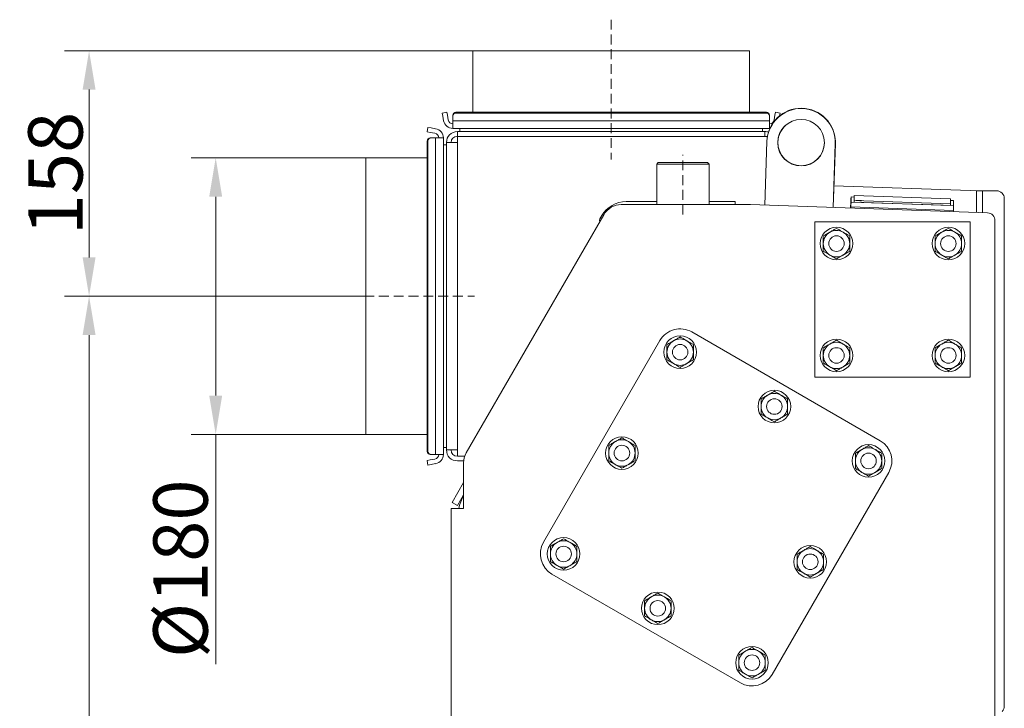
# Model space of a CAD drawing. Extents: x -95 to 2982, y -1094 to 1439.
# Drawn here: x 2206 to 2839, y 902 to 1345 of the extents above; entities that cross this region are included whole.
import ezdxf

# ---------------------------------------------------------------- set-up
doc = ezdxf.new("R2010")
doc.units = 0
doc.header["$LTSCALE"] = 5
doc.linetypes.add('HIDDEN', pattern=[1.905, 1.27, -0.635])
doc.layers.add('Bemaßungen(Brunner)', color=7, linetype='Continuous', lineweight=25)
doc.styles.add('Brunner 2014', font='arial.ttf', dxfattribs={"height": 35})
doc.dimstyles.new('Brunner 2014', dxfattribs={"dimscale": 5, "dimtxt": 35, "dimasz": 5, "dimexe": 3.175, "dimexo": 0, "dimgap": 0.762, "dimtad": 1, "dimdec": 0, "dimrnd": 1e-08, "dimtxsty": 'Brunner 2014', "dimcen": 0.09, "dimdle": 10, "dimclrd": 7, "dimclre": 7, "dimclrt": 7, "dimadec": 1, "dimazin": 2, "dimtfac": 0.666667, "dimtdec": 0, "dimtmove": 0, "dimatfit": 3, "dimldrblk": 'Filled-1', "dimfxl": 1, "dimtolj": 1, "dimlwd": 5, "dimlwe": 5, "dimarcsym": 0})

# ---------------------------------------------------------------- blocks, each defined once
blk = doc.blocks.new('*D139')
at = {"layer": 'Bemaßungen(Brunner)', "color": 7, "linetype": 'Continuous', "lineweight": 5}
for p, q in [((2428.22, 1256.07), (2315.83, 1256.07)), ((2331.7, 1231.07), (2331.7, 1103.07)), ((2428.22, 1078.07), (2315.83, 1078.07)), ((2331.7, 1078.07), (2331.7, 930.16))]:
    blk.add_line(p, q, dxfattribs=at)
at = {"layer": 'Bemaßungen(Brunner)', "color": 7, "lineweight": 5}
for points in [[(2327.53, 1231.07), (2335.87, 1231.07), (2331.7, 1256.07)], [(2327.53, 1103.07), (2335.87, 1103.07), (2331.7, 1078.07)]]:
    blk.add_solid(points, dxfattribs=at)
at = {"layer": 'Defpoints', "color": 0, "lineweight": 5}
for p in [(2428.22, 1256.07), (2331.7, 1078.07), (2428.22, 1078.07)]:
    blk.add_point(p, dxfattribs=at)
at = {"layer": 'Bemaßungen(Brunner)', "color": 7, "lineweight": 5, "insert": (2309.04, 991.62), "char_height": 35, "attachment_point": 5, "rotation": 90, "style": 'Brunner 2014'}
blk.add_mtext('\\A1;%%C180', dxfattribs=at)
blk = doc.blocks.new('Filled-1')
at = {"color": 0}
for p, q in [((0, 0), (-1, 0.167)), ((-1, 0.167), (-1, -0.167)), ((-1, 0), (0, 0)), ((-1, -0.167), (0, 0))]:
    blk.add_line(p, q, dxfattribs=at)
at = {"color": 0, "flags": 128}
blk.add_lwpolyline([(-1, -0.167), (0, 0), (-1, 0.167), (-1, -0.167)], dxfattribs=at)
at = {"color": 0}
blk.add_solid([(-1, -0.167), (0, 0), (-1, 0.167), (-1, -0.167)], dxfattribs=at)
blk = doc.blocks.new('*D141')
at = {"layer": 'Bemaßungen(Brunner)', "color": 7, "linetype": 'Continuous', "lineweight": 5}
for p, q in [((2428.22, 1167.07), (2234.33, 1167.07)), ((2250.21, 1142.07), (2250.21, 329.04)), ((2603.55, 304.04), (2234.33, 304.04))]:
    blk.add_line(p, q, dxfattribs=at)
at = {"layer": 'Bemaßungen(Brunner)', "color": 7, "lineweight": 5}
for points in [[(2246.04, 1142.07), (2254.38, 1142.07), (2250.21, 1167.07)], [(2246.04, 329.04), (2254.38, 329.04), (2250.21, 304.04)]]:
    blk.add_solid(points, dxfattribs=at)
at = {"layer": 'Defpoints', "color": 0, "lineweight": 5}
for p in [(2428.22, 1167.07), (2250.21, 304.04), (2603.55, 304.04)]:
    blk.add_point(p, dxfattribs=at)
at = {"layer": 'Bemaßungen(Brunner)', "color": 7, "lineweight": 5, "insert": (2228.52, 735.56), "char_height": 35, "attachment_point": 5, "rotation": 90, "style": 'Brunner 2014'}
blk.add_mtext('\\A1;863', dxfattribs=at)
blk = doc.blocks.new('*D142')
at = {"layer": 'Bemaßungen(Brunner)', "color": 7, "linetype": 'Continuous', "lineweight": 5}
for p, q in [((2497.22, 1325.07), (2234.33, 1325.07)), ((2250.21, 1192.07), (2250.21, 1300.07)), ((2428.22, 1167.07), (2234.33, 1167.07))]:
    blk.add_line(p, q, dxfattribs=at)
at = {"layer": 'Bemaßungen(Brunner)', "color": 7, "lineweight": 5}
for points in [[(2246.04, 1300.07), (2254.38, 1300.07), (2250.21, 1325.07)], [(2246.04, 1192.07), (2254.38, 1192.07), (2250.21, 1167.07)]]:
    blk.add_solid(points, dxfattribs=at)
at = {"layer": 'Defpoints', "color": 0, "lineweight": 5}
for p in [(2250.21, 1325.07), (2497.22, 1325.07), (2428.22, 1167.07)]:
    blk.add_point(p, dxfattribs=at)
at = {"layer": 'Bemaßungen(Brunner)', "color": 7, "lineweight": 5, "insert": (2228.53, 1246.07), "char_height": 35, "attachment_point": 5, "rotation": 90, "style": 'Brunner 2014'}
blk.add_mtext('\\A1;158', dxfattribs=at)

msp = doc.modelspace()

# ---------------------------------------------------------------- linework, layer by layer
at = {"color": 7, "linetype": 'HIDDEN', "lineweight": 5}
for p, q in [((2586.22, 1345.07), (2586.22, 1255.07)), ((2632.42, 1219.6), (2632.42, 1258.03)), ((2408.22, 1167.07), (2498.22, 1167.07))]:
    msp.add_line(p, q, dxfattribs=at)
at = {"color": 7, "linetype": 'Continuous', "lineweight": 5}
for p, q in [((2497.22, 1325.07), (2497.22, 1285.51)), ((2675.22, 1325.07), (2497.22, 1325.07)), ((2497.22, 1325.07), (2497.22, 1285.51)), ((2675.22, 1325.07), (2675.22, 1285.51)), ((2480.5, 1285.51), (2477.54, 1284.98)), ((2477.54, 1284.98), (2477.89, 1283.01)), ((2477.89, 1283.01), (2478.41, 1280.03)), ((2480.84, 1283.54), (2480.5, 1285.51)), ((2480.84, 1283.54), (2481.37, 1280.55)), ((2484.32, 1283.54), (2484.32, 1283.01)), ((2484.32, 1280.03), (2484.32, 1283.01)), ((2486.32, 1285.51), (2686.12, 1285.51)), ((2486.32, 1284.98), (2686.12, 1284.98)), ((2688.12, 1283.01), (2688.12, 1283.54)), ((2688.12, 1283.01), (2688.12, 1280.03)), ((2691.08, 1280.55), (2691.6, 1283.54)), ((2691.95, 1285.51), (2691.6, 1283.54)), ((2694.91, 1284.98), (2691.95, 1285.51)), ((2694.57, 1283.11), (2694.91, 1284.98)), ((2468.31, 1275.76), (2467.79, 1272.8)), ((2470.28, 1275.41), (2468.31, 1275.76)), ((2473.27, 1274.88), (2470.28, 1275.41)), ((2484.32, 1280.03), (2688.12, 1280.03)), ((2484.32, 1280.03), (2484.32, 1275.07)), ((2688.12, 1275.07), (2484.32, 1275.07)), ((2488.72, 1275.07), (2488.72, 1273.07)), ((2683.72, 1275.07), (2683.72, 1273.07)), ((2688.12, 1275.07), (2688.12, 1280.03)), ((2688.42, 1275.08), (2688.12, 1275.07)), ((2467.79, 1272.8), (2469.76, 1272.45)), ((2472.74, 1271.93), (2469.76, 1272.45)), ((2470.28, 1268.97), (2469.76, 1268.97)), ((2470.28, 1268.97), (2473.27, 1268.97)), ((2473.27, 1065.17), (2473.27, 1268.97)), ((2478.22, 1268.97), (2473.27, 1268.97)), ((2478.22, 1268.97), (2478.22, 1065.17)), ((2563.22, 1273.07), (2487.22, 1273.07)), ((2487.22, 1270.07), (2487.22, 1273.07)), ((2487.22, 1269.97), (2487.22, 1266.07)), ((2563.22, 1269.97), (2487.22, 1269.97)), ((2685.22, 1273.07), (2563.22, 1273.07)), ((2686.84, 1269.97), (2563.22, 1269.97)), ((2685.22, 1273.07), (2685.22, 1270.57)), ((2685.22, 1270.07), (2685.22, 1270.57)), ((2467.79, 1067.17), (2467.79, 1266.97)), ((2468.31, 1067.17), (2468.31, 1266.97)), ((2478.22, 1264.57), (2480.22, 1264.57)), ((2487.22, 1266.07), (2480.22, 1266.07)), ((2480.22, 1068.07), (2480.22, 1266.07)), ((2487.22, 1068.07), (2487.22, 1266.07)), ((2685.06, 1225.71), (2686.5, 1266.84)), ((2685.07, 1225.71), (2686.5, 1266.67)), ((2686.5, 1266.67), (2686.5, 1266.84)), ((2730.47, 1265.13), (2729.04, 1224.17)), ((2730.55, 1265.18), (2729.32, 1230.21)), ((2730.49, 1266.08), (2730.49, 1265.9)), ((2428.22, 1256.07), (2467.79, 1256.07)), ((2428.22, 1256.07), (2428.22, 1078.07)), ((2615.57, 1252.04), (2616.57, 1253.04)), ((2615.57, 1226.04), (2615.57, 1252.04)), ((2615.57, 1252.04), (2619.98, 1252.04)), ((2620.72, 1253.04), (2616.57, 1253.04)), ((2619.98, 1252.04), (2649.27, 1252.04)), ((2648.27, 1253.04), (2620.72, 1253.04)), ((2648.27, 1253.04), (2649.27, 1252.04)), ((2649.27, 1252.04), (2649.27, 1226.04)), ((2729.6, 1238.16), (2817.25, 1235.09)), ((2740.55, 1229.46), (2740.61, 1230.96)), ((2740.55, 1226.21), (2740.55, 1229.46)), ((2740.61, 1230.96), (2742.61, 1230.89)), ((2740.61, 1227.71), (2740.61, 1230.96)), ((2742.64, 1231.87), (2742.61, 1230.87)), ((2742.61, 1227.66), (2742.61, 1230.87)), ((2742.64, 1228.66), (2742.64, 1231.87)), ((2742.64, 1231.87), (2804.6, 1229.71)), ((2804.6, 1229.71), (2804.6, 1226.49)), ((2817.25, 1235.09), (2821.25, 1234.96)), ((2821.59, 1234.94), (2821.25, 1234.96)), ((2821.25, 1234.96), (2821.25, 1234.94)), ((2821.25, 1234.94), (2825.25, 1234.94)), ((2821.25, 1234.94), (2821.25, 1220.96)), ((2825.25, 1234.94), (2821.25, 1234.94)), ((2821.25, 1234.94), (2821.25, 1234.94)), ((2825.25, 1234.94), (2825.25, 1220.82)), ((2825.25, 1234.94), (2825.25, 1234.94)), ((2825.25, 1234.94), (2829.25, 1234.94)), ((2829.25, 1234.94), (2834.25, 1234.94)), ((2839.25, 1229.94), (2839.25, 903.31)), ((2675.27, 1226.04), (2592.75, 1226.04)), ((2595.8, 1227.94), (2615.57, 1227.94)), ((2649.27, 1227.94), (2657.95, 1227.94)), ((2657.95, 1227.94), (2661.95, 1227.94)), ((2661.95, 1227.94), (2665.95, 1227.94)), ((2665.95, 1227.94), (2665.95, 1226.04)), ((2828.42, 1220.7), (2675.83, 1226.03)), ((2740.35, 1223.78), (2740.5, 1228.06)), ((2740.35, 1223.78), (2740.5, 1228.01)), ((2740.5, 1224.66), (2740.47, 1223.78)), ((2740.5, 1224.61), (2740.47, 1223.78)), ((2740.5, 1228.01), (2740.5, 1228.06)), ((2740.5, 1224.66), (2740.5, 1224.61)), ((2740.5, 1224.61), (2806.46, 1222.31)), ((2740.55, 1226.21), (2740.61, 1227.71)), ((2806.57, 1225.41), (2740.61, 1227.71)), ((2742.64, 1228.66), (2742.61, 1227.66)), ((2804.57, 1225.5), (2742.61, 1227.66)), ((2804.6, 1226.49), (2742.64, 1228.66)), ((2804.6, 1226.49), (2804.57, 1225.5)), ((2804.6, 1228.72), (2806.57, 1228.66)), ((2806.57, 1228.65), (2806.57, 1228.66)), ((2806.57, 1228.65), (2806.57, 1225.41)), ((2581.49, 1219.54), (2492.99, 1066.26)), ((2579, 1216.83), (2580.22, 1218.94)), ((2806.43, 1221.47), (2806.46, 1222.31)), ((2821.14, 1221.12), (2821.25, 1221.11)), ((2817.25, 1214.94), (2717.25, 1214.94)), ((2717.25, 1214.94), (2717.25, 1114.94)), ((2817.25, 1114.94), (2817.25, 1214.94)), ((2833.25, 1215.71), (2833.25, 894.24)), ((2638.13, 1144.04), (2759.37, 1074.04)), ((2542.64, 1008.64), (2617.64, 1138.54)), ((2717.25, 1114.94), (2817.25, 1114.94)), ((2428.22, 1078.07), (2467.79, 1078.07)), ((2428.22, 1078.07), (2467.79, 1078.07)), ((2469.76, 1065.17), (2470.28, 1065.17)), ((2473.27, 1065.17), (2470.28, 1065.17)), ((2473.27, 1065.17), (2478.22, 1065.17)), ((2478.22, 1069.57), (2480.22, 1069.57)), ((2480.22, 1068.07), (2487.22, 1068.07)), ((2487.22, 1068.07), (2487.22, 1064.15)), ((2469.76, 1061.69), (2467.79, 1061.35)), ((2467.79, 1061.35), (2468.31, 1058.39)), ((2468.31, 1058.39), (2470.28, 1058.74)), ((2469.76, 1061.69), (2472.74, 1062.22)), ((2470.28, 1058.74), (2473.27, 1059.27)), ((2487.22, 1064.15), (2492.01, 1064.15)), ((2487.22, 1064.07), (2491.99, 1064.07)), ((2487.22, 1061.07), (2491.32, 1061.07)), ((2491.25, 1059.76), (2491.25, 1030.34)), ((2764.86, 1053.54), (2689.86, 923.64)), ((2491.25, 1047.24), (2483.81, 1034.35)), ((2487.27, 1032.35), (2483.81, 1034.35)), ((2491.25, 1039.24), (2487.27, 1032.35)), ((2483.25, 1030.34), (2483.25, 889.24)), ((2491.25, 1030.34), (2483.25, 1030.34)), ((2669.37, 918.15), (2548.13, 988.15))]:
    msp.add_line(p, q, dxfattribs=at)
at = {"color": 8, "linetype": 'Continuous', "lineweight": 5}
for p, q in [((2740.61, 1230.96), (2742.61, 1230.89)), ((2740.55, 1228.01), (2740.5, 1228.01)), ((2804.6, 1228.72), (2806.57, 1228.65))]:
    msp.add_line(p, q, dxfattribs=at)
at = {"color": 7, "linetype": 'Continuous', "lineweight": 5, "flags": 128}
for points in [[(2740.5, 1228.06), (2740.52, 1228.65), (2740.54, 1229.2), (2740.56, 1229.71), (2740.58, 1230.15), (2740.59, 1230.51), (2740.6, 1230.77), (2740.6, 1230.92), (2740.61, 1230.96)], [(2740.61, 1227.71), (2740.6, 1227.63), (2740.6, 1227.44), (2740.59, 1227.15), (2740.58, 1226.76), (2740.56, 1226.29), (2740.54, 1225.76), (2740.52, 1225.2), (2740.5, 1224.61)], [(2745.64, 1228.59), (2745.01, 1228.62), (2744.47, 1228.65), (2744.12, 1228.68), (2743.99, 1228.71), (2744.12, 1228.72), (2744.47, 1228.73), (2745.01, 1228.72), (2745.64, 1228.71), (2746.27, 1228.68), (2746.8, 1228.65), (2747.16, 1228.62), (2747.29, 1228.59), (2747.16, 1228.57), (2746.8, 1228.57), (2746.27, 1228.57), (2745.64, 1228.59)], [(2806.46, 1222.31), (2806.48, 1222.89), (2806.5, 1223.46), (2806.52, 1223.99), (2806.54, 1224.46), (2806.55, 1224.85), (2806.56, 1225.14), (2806.56, 1225.33), (2806.57, 1225.41)]]:
    msp.add_lwpolyline(points, dxfattribs=at)
at = {"color": 7, "linetype": 'Continuous', "lineweight": 5}
for centre, radius in [((2708.48, 1265.9), 14.99), ((2731.25, 1200.94), 10.5), ((2803.25, 1200.94), 10.5), ((2731.25, 1200.94), 5), ((2803.25, 1200.94), 5), ((2630.63, 1131.04), 10.5), ((2630.63, 1131.04), 5), ((2731.25, 1128.94), 10.5), ((2803.25, 1128.94), 10.5), ((2731.25, 1128.94), 5), ((2803.25, 1128.94), 5), ((2691.25, 1096.04), 10.5), ((2691.25, 1096.04), 5), ((2593.13, 1066.09), 10.5), ((2593.13, 1066.09), 5), ((2751.87, 1061.04), 10.5), ((2751.87, 1061.04), 5), ((2555.63, 1001.14), 10.5), ((2555.63, 1001.14), 5), ((2714.37, 996.09), 10.5), ((2714.37, 996.09), 5), ((2616.25, 966.14), 10.5), ((2616.25, 966.14), 5), ((2676.87, 931.14), 10.5), ((2676.87, 931.14), 5)]:
    msp.add_circle(centre, radius, dxfattribs=at)
for centre, radius, start, end in [((2708.49, 1266.06), 22, 0.02866, 177.97256), ((2708.49, 1265.89), 22, 358.02925, 177.97319), ((2484.32, 1281.07), 3, 190, 270), ((2486.31, 1283.52), 1.98, 89.56481, 179.55809), ((2486.31, 1283), 1.98, 89.56481, 179.55809), ((2686.14, 1283.52), 1.98, 0.44191, 90.43519), ((2686.14, 1283), 1.98, 0.44191, 90.43519), ((2688.12, 1281.07), 3, 270, 350), ((2472.22, 1268.97), 6, 0, 80), ((2484.32, 1281.07), 6, 190, 270), ((2708.56, 1265.95), 15, 130.34156, 177.99879), ((2708.56, 1265.95), 22, 357.99878, 31.54682), ((2469.78, 1266.99), 1.98, 90.44191, 180.43519), ((2470.3, 1266.99), 1.98, 90.44191, 180.43519), ((2472.22, 1268.97), 3, 0, 80), ((2487.22, 1266.07), 7, 90, 180), ((2487.22, 1266.07), 4, 90, 180), ((2685.22, 1266.07), 7, 70.95218, 90), ((2708.49, 1266.08), 15, 180.02709, 359.97291), ((2708.56, 1265.95), 15, 177.99878, 208.75835), ((3009.52, 1219), 269.17, 177.77241, 178.08037), ((2834.25, 1229.94), 5, 0, 90), ((2595.8, 1209.94), 18, 90, 150), ((2592.75, 1213.04), 13, 90, 150), ((2675.27, 1210.04), 16, 88, 90), ((2392.48, 1237.19), 348.24, 357.93867, 358.19392), ((2580.73, 1215.83), 2, 150, 203.05886), ((2828.25, 1215.71), 5, 0, 88), ((2731.25, 1200.94), 8.5, 120, 180), ((2731.25, 1200.94), 8.5, 60, 120), ((2731.25, 1200.94), 8.5, 360, 60), ((2803.25, 1200.94), 8.5, 120, 180), ((2803.25, 1200.94), 8.5, 60, 120), ((2803.25, 1200.94), 8.5, 360, 60), ((2731.25, 1200.94), 8.5, 180, 240), ((2731.25, 1200.94), 8.5, 300, 360), ((2803.25, 1200.94), 8.5, 180, 240), ((2803.25, 1200.94), 8.5, 300, 360), ((2731.25, 1200.94), 8.5, 240, 300), ((2803.25, 1200.94), 8.5, 240, 300), ((2630.63, 1131.04), 15, 60, 150), ((2630.63, 1131.04), 8.5, 120, 180), ((2630.63, 1131.04), 8.5, 60, 120), ((2630.63, 1131.04), 8.5, 360, 60), ((2731.25, 1128.94), 8.5, 120, 180), ((2731.25, 1128.94), 8.5, 60, 120), ((2731.25, 1128.94), 8.5, 360, 60), ((2803.25, 1128.94), 8.5, 120, 180), ((2803.25, 1128.94), 8.5, 60, 120), ((2803.25, 1128.94), 8.5, 360, 60), ((2630.63, 1131.04), 8.5, 180, 240), ((2630.63, 1131.04), 8.5, 300, 360), ((2731.25, 1128.94), 8.5, 180, 240), ((2731.25, 1128.94), 8.5, 300, 360), ((2803.25, 1128.94), 8.5, 180, 240), ((2803.25, 1128.94), 8.5, 300, 360), ((2630.63, 1131.04), 8.5, 240, 300), ((2731.25, 1128.94), 8.5, 240, 300), ((2803.25, 1128.94), 8.5, 240, 300), ((2691.25, 1096.04), 8.5, 120, 180), ((2691.25, 1096.04), 8.5, 60, 120), ((2691.25, 1096.04), 8.5, 360, 60), ((2691.25, 1096.04), 8.5, 180, 240), ((2691.25, 1096.04), 8.5, 300, 360), ((2691.25, 1096.04), 8.5, 240, 300), ((2593.13, 1066.09), 8.5, 120, 180), ((2593.13, 1066.09), 8.5, 60, 120), ((2593.13, 1066.09), 8.5, 360, 60), ((2751.87, 1061.04), 15, 330, 60), ((2469.78, 1067.16), 1.98, 179.56481, 269.55809), ((2470.3, 1067.16), 1.98, 179.56481, 269.55809), ((2472.22, 1065.17), 3, 280, 0), ((2472.22, 1065.17), 6, 280, 0), ((2487.22, 1068.07), 7, 180, 270), ((2487.22, 1068.07), 4, 180, 270), ((2504.25, 1059.76), 13, 150, 180), ((2593.13, 1066.09), 8.5, 180, 240), ((2593.13, 1066.09), 8.5, 300, 360), ((2751.87, 1061.04), 8.5, 120, 180), ((2751.87, 1061.04), 8.5, 60, 120), ((2751.87, 1061.04), 8.5, 360, 60), ((2593.13, 1066.09), 8.5, 240, 300), ((2751.87, 1061.04), 8.5, 180, 240), ((2751.87, 1061.04), 8.5, 300, 360), ((2751.87, 1061.04), 8.5, 240, 300), ((2522.25, 1022.73), 35, 152.33955, 167.44128), ((2555.63, 1001.14), 15, 150, 240), ((2555.63, 1001.14), 8.5, 120, 180), ((2555.63, 1001.14), 8.5, 60, 120), ((2555.63, 1001.14), 8.5, 360, 60), ((2714.37, 996.09), 8.5, 120, 180), ((2714.37, 996.09), 8.5, 60, 120), ((2714.37, 996.09), 8.5, 360, 60), ((2555.63, 1001.14), 8.5, 180, 240), ((2555.63, 1001.14), 8.5, 300, 360), ((2714.37, 996.09), 8.5, 180, 240), ((2714.37, 996.09), 8.5, 300, 360), ((2555.63, 1001.14), 8.5, 240, 300), ((2714.37, 996.09), 8.5, 240, 300), ((2616.25, 966.14), 8.5, 120, 180), ((2616.25, 966.14), 8.5, 60, 120), ((2616.25, 966.14), 8.5, 360, 60), ((2616.25, 966.14), 8.5, 180, 240), ((2616.25, 966.14), 8.5, 300, 360), ((2616.25, 966.14), 8.5, 240, 300), ((2676.87, 931.14), 8.5, 120, 180), ((2676.87, 931.14), 8.5, 60, 120), ((2676.87, 931.14), 8.5, 360, 60), ((2676.87, 931.14), 8.5, 180, 240), ((2676.87, 931.14), 8.5, 300, 360), ((2676.87, 931.14), 15, 240, 330), ((2676.87, 931.14), 8.5, 240, 300), ((2834.25, 903.31), 5, 315, 0)]:
    msp.add_arc(centre, radius, start, end, dxfattribs=at)
for points, knots in [([(2727, 1208.3), (2727.1, 1208.36), (2727.86, 1208.8), (2729.3, 1209.63), (2730.6, 1210.38), (2731.25, 1210.76)], [0, 0, 0, 0, 0.070088, 0.530783, 1, 1, 1, 1]), ([(2731.25, 1210.76), (2731.6, 1210.56), (2732.98, 1209.76), (2734.42, 1208.93), (2735.5, 1208.3)], [0, 0, 0, 0, 0.252564, 1, 1, 1, 1]), ([(2799, 1208.3), (2799.1, 1208.36), (2799.86, 1208.8), (2801.3, 1209.63), (2802.6, 1210.38), (2803.25, 1210.76)], [0, 0, 0, 0, 0.070088, 0.530783, 1, 1, 1, 1]), ([(2803.25, 1210.76), (2803.6, 1210.56), (2804.98, 1209.76), (2806.42, 1208.93), (2807.5, 1208.3)], [0, 0, 0, 0, 0.252564, 1, 1, 1, 1]), ([(2722.75, 1205.85), (2723.44, 1206.25), (2724.83, 1207.05), (2726.27, 1207.88), (2727, 1208.3)], [0, 0, 0, 0, 0.495458, 1, 1, 1, 1]), ([(2722.75, 1200.94), (2722.75, 1201.06), (2722.75, 1201.94), (2722.75, 1203.6), (2722.75, 1205.1), (2722.75, 1205.85)], [0, 0, 0, 0, 0.070088, 0.530783, 1, 1, 1, 1]), ([(2735.5, 1208.3), (2735.88, 1208.08), (2737.32, 1207.25), (2738.72, 1206.45), (2739.75, 1205.85)], [0, 0, 0, 0, 0.264671, 1, 1, 1, 1]), ([(2739.75, 1205.85), (2739.75, 1205.05), (2739.75, 1203.44), (2739.75, 1201.78), (2739.75, 1200.94)], [0, 0, 0, 0, 0.495458, 1, 1, 1, 1]), ([(2794.75, 1205.85), (2795.44, 1206.25), (2796.83, 1207.05), (2798.27, 1207.88), (2799, 1208.3)], [0, 0, 0, 0, 0.495458, 1, 1, 1, 1]), ([(2794.75, 1200.94), (2794.75, 1201.06), (2794.75, 1201.94), (2794.75, 1203.6), (2794.75, 1205.1), (2794.75, 1205.85)], [0, 0, 0, 0, 0.070088, 0.530783, 1, 1, 1, 1]), ([(2807.5, 1208.3), (2807.88, 1208.08), (2809.32, 1207.25), (2810.72, 1206.45), (2811.75, 1205.85)], [0, 0, 0, 0, 0.264671, 1, 1, 1, 1]), ([(2811.75, 1205.85), (2811.75, 1205.05), (2811.75, 1203.44), (2811.75, 1201.78), (2811.75, 1200.94)], [0, 0, 0, 0, 0.495458, 1, 1, 1, 1]), ([(2722.75, 1196.04), (2722.75, 1196.83), (2722.75, 1198.44), (2722.75, 1200.1), (2722.75, 1200.94)], [0, 0, 0, 0, 0.495458, 1, 1, 1, 1]), ([(2739.75, 1200.94), (2739.75, 1200.83), (2739.75, 1199.95), (2739.75, 1198.28), (2739.75, 1196.79), (2739.75, 1196.04)], [0, 0, 0, 0, 0.070088, 0.530783, 1, 1, 1, 1]), ([(2794.75, 1196.04), (2794.75, 1196.83), (2794.75, 1198.44), (2794.75, 1200.1), (2794.75, 1200.94)], [0, 0, 0, 0, 0.495458, 1, 1, 1, 1]), ([(2811.75, 1200.94), (2811.75, 1200.83), (2811.75, 1199.95), (2811.75, 1198.28), (2811.75, 1196.79), (2811.75, 1196.04)], [0, 0, 0, 0, 0.070088, 0.530783, 1, 1, 1, 1]), ([(2727, 1193.58), (2725.92, 1194.2), (2724.48, 1195.03), (2723.1, 1195.83), (2722.75, 1196.04)], [0, 0, 0, 0, 0.747436, 1, 1, 1, 1]), ([(2731.25, 1191.13), (2730.22, 1191.72), (2728.82, 1192.53), (2727.38, 1193.36), (2727, 1193.58)], [0, 0, 0, 0, 0.735329, 1, 1, 1, 1]), ([(2735.5, 1193.58), (2735.4, 1193.52), (2734.63, 1193.08), (2733.2, 1192.25), (2731.9, 1191.51), (2731.25, 1191.13)], [0, 0, 0, 0, 0.070088, 0.530783, 1, 1, 1, 1]), ([(2739.75, 1196.04), (2739.06, 1195.64), (2737.67, 1194.83), (2736.22, 1194), (2735.5, 1193.58)], [0, 0, 0, 0, 0.495458, 1, 1, 1, 1]), ([(2799, 1193.58), (2797.92, 1194.2), (2796.48, 1195.03), (2795.1, 1195.83), (2794.75, 1196.04)], [0, 0, 0, 0, 0.747436, 1, 1, 1, 1]), ([(2803.25, 1191.13), (2802.22, 1191.72), (2800.82, 1192.53), (2799.38, 1193.36), (2799, 1193.58)], [0, 0, 0, 0, 0.735329, 1, 1, 1, 1]), ([(2807.5, 1193.58), (2807.4, 1193.52), (2806.63, 1193.08), (2805.2, 1192.25), (2803.9, 1191.51), (2803.25, 1191.13)], [0, 0, 0, 0, 0.070088, 0.530783, 1, 1, 1, 1]), ([(2811.75, 1196.04), (2811.06, 1195.64), (2809.67, 1194.83), (2808.22, 1194), (2807.5, 1193.58)], [0, 0, 0, 0, 0.495458, 1, 1, 1, 1]), ([(2626.38, 1138.41), (2626.48, 1138.46), (2627.24, 1138.9), (2628.68, 1139.74), (2629.97, 1140.48), (2630.63, 1140.86)], [0, 0, 0, 0, 0.070088, 0.530783, 1, 1, 1, 1]), ([(2630.63, 1140.86), (2630.98, 1140.66), (2632.36, 1139.86), (2633.8, 1139.03), (2634.88, 1138.41)], [0, 0, 0, 0, 0.252564, 1, 1, 1, 1]), ([(2622.13, 1135.95), (2622.82, 1136.35), (2624.21, 1137.16), (2625.65, 1137.99), (2626.38, 1138.41)], [0, 0, 0, 0, 0.495458, 1, 1, 1, 1]), ([(2622.13, 1131.04), (2622.13, 1131.16), (2622.13, 1132.04), (2622.13, 1133.7), (2622.13, 1135.2), (2622.13, 1135.95)], [0, 0, 0, 0, 0.070088, 0.530783, 1, 1, 1, 1]), ([(2634.88, 1138.41), (2635.26, 1138.19), (2636.7, 1137.36), (2638.1, 1136.55), (2639.13, 1135.95)], [0, 0, 0, 0, 0.264671, 1, 1, 1, 1]), ([(2639.13, 1135.95), (2639.13, 1135.16), (2639.13, 1133.55), (2639.13, 1131.88), (2639.13, 1131.04)], [0, 0, 0, 0, 0.495458, 1, 1, 1, 1]), ([(2722.75, 1133.85), (2723.44, 1134.25), (2724.83, 1135.05), (2726.27, 1135.88), (2727, 1136.3)], [0, 0, 0, 0, 0.495458, 1, 1, 1, 1]), ([(2727, 1136.3), (2727.1, 1136.36), (2727.86, 1136.8), (2729.3, 1137.63), (2730.6, 1138.38), (2731.25, 1138.76)], [0, 0, 0, 0, 0.070088, 0.530783, 1, 1, 1, 1]), ([(2731.25, 1138.76), (2731.6, 1138.56), (2732.98, 1137.76), (2734.42, 1136.93), (2735.5, 1136.3)], [0, 0, 0, 0, 0.252564, 1, 1, 1, 1]), ([(2735.5, 1136.3), (2735.88, 1136.08), (2737.32, 1135.25), (2738.72, 1134.45), (2739.75, 1133.85)], [0, 0, 0, 0, 0.264671, 1, 1, 1, 1]), ([(2794.75, 1133.85), (2795.44, 1134.25), (2796.83, 1135.05), (2798.27, 1135.88), (2799, 1136.3)], [0, 0, 0, 0, 0.495458, 1, 1, 1, 1]), ([(2799, 1136.3), (2799.1, 1136.36), (2799.86, 1136.8), (2801.3, 1137.63), (2802.6, 1138.38), (2803.25, 1138.76)], [0, 0, 0, 0, 0.070088, 0.530783, 1, 1, 1, 1]), ([(2803.25, 1138.76), (2803.6, 1138.56), (2804.98, 1137.76), (2806.42, 1136.93), (2807.5, 1136.3)], [0, 0, 0, 0, 0.252564, 1, 1, 1, 1]), ([(2807.5, 1136.3), (2807.88, 1136.08), (2809.32, 1135.25), (2810.72, 1134.45), (2811.75, 1133.85)], [0, 0, 0, 0, 0.264671, 1, 1, 1, 1]), ([(2622.13, 1126.14), (2622.13, 1126.93), (2622.13, 1128.54), (2622.13, 1130.21), (2622.13, 1131.04)], [0, 0, 0, 0, 0.495458, 1, 1, 1, 1]), ([(2639.13, 1131.04), (2639.13, 1130.93), (2639.13, 1130.05), (2639.13, 1128.39), (2639.13, 1126.89), (2639.13, 1126.14)], [0, 0, 0, 0, 0.070088, 0.530783, 1, 1, 1, 1]), ([(2722.75, 1128.94), (2722.75, 1129.06), (2722.75, 1129.94), (2722.75, 1131.6), (2722.75, 1133.1), (2722.75, 1133.85)], [0, 0, 0, 0, 0.070088, 0.530783, 1, 1, 1, 1]), ([(2722.75, 1124.04), (2722.75, 1124.83), (2722.75, 1126.44), (2722.75, 1128.1), (2722.75, 1128.94)], [0, 0, 0, 0, 0.495458, 1, 1, 1, 1]), ([(2739.75, 1133.85), (2739.75, 1133.05), (2739.75, 1131.44), (2739.75, 1129.78), (2739.75, 1128.94)], [0, 0, 0, 0, 0.495458, 1, 1, 1, 1]), ([(2739.75, 1128.94), (2739.75, 1128.83), (2739.75, 1127.95), (2739.75, 1126.28), (2739.75, 1124.79), (2739.75, 1124.04)], [0, 0, 0, 0, 0.070088, 0.530783, 1, 1, 1, 1]), ([(2794.75, 1128.94), (2794.75, 1129.06), (2794.75, 1129.94), (2794.75, 1131.6), (2794.75, 1133.1), (2794.75, 1133.85)], [0, 0, 0, 0, 0.070088, 0.530783, 1, 1, 1, 1]), ([(2794.75, 1124.04), (2794.75, 1124.83), (2794.75, 1126.44), (2794.75, 1128.1), (2794.75, 1128.94)], [0, 0, 0, 0, 0.495458, 1, 1, 1, 1]), ([(2811.75, 1133.85), (2811.75, 1133.05), (2811.75, 1131.44), (2811.75, 1129.78), (2811.75, 1128.94)], [0, 0, 0, 0, 0.495458, 1, 1, 1, 1]), ([(2811.75, 1128.94), (2811.75, 1128.83), (2811.75, 1127.95), (2811.75, 1126.28), (2811.75, 1124.79), (2811.75, 1124.04)], [0, 0, 0, 0, 0.070088, 0.530783, 1, 1, 1, 1]), ([(2626.38, 1123.68), (2625.3, 1124.3), (2623.86, 1125.14), (2622.48, 1125.94), (2622.13, 1126.14)], [0, 0, 0, 0, 0.747436, 1, 1, 1, 1]), ([(2630.63, 1121.23), (2629.6, 1121.82), (2628.2, 1122.63), (2626.76, 1123.46), (2626.38, 1123.68)], [0, 0, 0, 0, 0.735329, 1, 1, 1, 1]), ([(2634.88, 1123.68), (2634.78, 1123.63), (2634.01, 1123.19), (2632.57, 1122.35), (2631.28, 1121.61), (2630.63, 1121.23)], [0, 0, 0, 0, 0.070088, 0.530783, 1, 1, 1, 1]), ([(2639.13, 1126.14), (2638.44, 1125.74), (2637.04, 1124.93), (2635.6, 1124.1), (2634.88, 1123.68)], [0, 0, 0, 0, 0.495458, 1, 1, 1, 1]), ([(2727, 1121.58), (2725.92, 1122.2), (2724.48, 1123.03), (2723.1, 1123.83), (2722.75, 1124.04)], [0, 0, 0, 0, 0.747436, 1, 1, 1, 1]), ([(2739.75, 1124.04), (2739.06, 1123.64), (2737.67, 1122.83), (2736.22, 1122), (2735.5, 1121.58)], [0, 0, 0, 0, 0.495458, 1, 1, 1, 1]), ([(2799, 1121.58), (2797.92, 1122.2), (2796.48, 1123.03), (2795.1, 1123.83), (2794.75, 1124.04)], [0, 0, 0, 0, 0.747436, 1, 1, 1, 1]), ([(2811.75, 1124.04), (2811.06, 1123.64), (2809.67, 1122.83), (2808.22, 1122), (2807.5, 1121.58)], [0, 0, 0, 0, 0.495458, 1, 1, 1, 1]), ([(2731.25, 1119.13), (2730.22, 1119.72), (2728.82, 1120.53), (2727.38, 1121.36), (2727, 1121.58)], [0, 0, 0, 0, 0.735329, 1, 1, 1, 1]), ([(2735.5, 1121.58), (2735.4, 1121.52), (2734.63, 1121.08), (2733.2, 1120.25), (2731.9, 1119.51), (2731.25, 1119.13)], [0, 0, 0, 0, 0.070088, 0.530783, 1, 1, 1, 1]), ([(2803.25, 1119.13), (2802.22, 1119.72), (2800.82, 1120.53), (2799.38, 1121.36), (2799, 1121.58)], [0, 0, 0, 0, 0.735329, 1, 1, 1, 1]), ([(2807.5, 1121.58), (2807.4, 1121.52), (2806.63, 1121.08), (2805.2, 1120.25), (2803.9, 1119.51), (2803.25, 1119.13)], [0, 0, 0, 0, 0.070088, 0.530783, 1, 1, 1, 1]), ([(2682.75, 1100.95), (2683.44, 1101.35), (2684.83, 1102.16), (2686.27, 1102.99), (2687, 1103.41)], [0, 0, 0, 0, 0.495458, 1, 1, 1, 1]), ([(2687, 1103.41), (2687.1, 1103.46), (2687.86, 1103.9), (2689.3, 1104.74), (2690.6, 1105.48), (2691.25, 1105.86)], [0, 0, 0, 0, 0.070088, 0.530783, 1, 1, 1, 1]), ([(2691.25, 1105.86), (2691.6, 1105.66), (2692.98, 1104.86), (2694.42, 1104.03), (2695.5, 1103.41)], [0, 0, 0, 0, 0.252564, 1, 1, 1, 1]), ([(2695.5, 1103.41), (2695.88, 1103.19), (2697.32, 1102.36), (2698.72, 1101.55), (2699.75, 1100.95)], [0, 0, 0, 0, 0.264671, 1, 1, 1, 1]), ([(2682.75, 1096.04), (2682.75, 1096.16), (2682.75, 1097.04), (2682.75, 1098.7), (2682.75, 1100.2), (2682.75, 1100.95)], [0, 0, 0, 0, 0.070088, 0.530783, 1, 1, 1, 1]), ([(2699.75, 1100.95), (2699.75, 1100.16), (2699.75, 1098.55), (2699.75, 1096.88), (2699.75, 1096.04)], [0, 0, 0, 0, 0.495458, 1, 1, 1, 1]), ([(2682.75, 1091.14), (2682.75, 1091.93), (2682.75, 1093.54), (2682.75, 1095.21), (2682.75, 1096.04)], [0, 0, 0, 0, 0.495458, 1, 1, 1, 1]), ([(2687, 1088.68), (2685.92, 1089.3), (2684.48, 1090.14), (2683.1, 1090.94), (2682.75, 1091.14)], [0, 0, 0, 0, 0.747436, 1, 1, 1, 1]), ([(2699.75, 1091.14), (2699.06, 1090.74), (2697.67, 1089.93), (2696.22, 1089.1), (2695.5, 1088.68)], [0, 0, 0, 0, 0.495458, 1, 1, 1, 1]), ([(2699.75, 1096.04), (2699.75, 1095.93), (2699.75, 1095.05), (2699.75, 1093.39), (2699.75, 1091.89), (2699.75, 1091.14)], [0, 0, 0, 0, 0.070088, 0.530783, 1, 1, 1, 1]), ([(2691.25, 1086.23), (2690.22, 1086.82), (2688.82, 1087.63), (2687.38, 1088.46), (2687, 1088.68)], [0, 0, 0, 0, 0.735329, 1, 1, 1, 1]), ([(2695.5, 1088.68), (2695.4, 1088.63), (2694.63, 1088.19), (2693.2, 1087.35), (2691.9, 1086.61), (2691.25, 1086.23)], [0, 0, 0, 0, 0.070088, 0.530783, 1, 1, 1, 1]), ([(2584.63, 1071), (2585.32, 1071.4), (2586.71, 1072.2), (2588.15, 1073.03), (2588.88, 1073.45)], [0, 0, 0, 0, 0.495458, 1, 1, 1, 1]), ([(2584.63, 1066.09), (2584.63, 1066.21), (2584.63, 1067.09), (2584.63, 1068.75), (2584.63, 1070.25), (2584.63, 1071)], [0, 0, 0, 0, 0.070088, 0.530783, 1, 1, 1, 1]), ([(2588.88, 1073.45), (2588.98, 1073.51), (2589.74, 1073.95), (2591.18, 1074.78), (2592.47, 1075.53), (2593.13, 1075.91)], [0, 0, 0, 0, 0.070088, 0.530783, 1, 1, 1, 1]), ([(2593.13, 1075.91), (2593.48, 1075.71), (2594.86, 1074.91), (2596.3, 1074.08), (2597.38, 1073.45)], [0, 0, 0, 0, 0.252564, 1, 1, 1, 1]), ([(2597.38, 1073.45), (2597.76, 1073.23), (2599.2, 1072.4), (2600.6, 1071.6), (2601.63, 1071)], [0, 0, 0, 0, 0.264671, 1, 1, 1, 1]), ([(2601.63, 1071), (2601.63, 1070.2), (2601.63, 1068.59), (2601.63, 1066.93), (2601.63, 1066.09)], [0, 0, 0, 0, 0.495458, 1, 1, 1, 1]), ([(2584.63, 1061.19), (2584.63, 1061.98), (2584.63, 1063.59), (2584.63, 1065.25), (2584.63, 1066.09)], [0, 0, 0, 0, 0.495458, 1, 1, 1, 1]), ([(2601.63, 1066.09), (2601.63, 1065.98), (2601.63, 1065.1), (2601.63, 1063.43), (2601.63, 1061.94), (2601.63, 1061.19)], [0, 0, 0, 0, 0.070088, 0.530783, 1, 1, 1, 1]), ([(2743.37, 1065.95), (2744.06, 1066.35), (2745.45, 1067.16), (2746.89, 1067.99), (2747.62, 1068.41)], [0, 0, 0, 0, 0.495458, 1, 1, 1, 1]), ([(2743.37, 1061.04), (2743.37, 1061.16), (2743.37, 1062.04), (2743.37, 1063.7), (2743.37, 1065.2), (2743.37, 1065.95)], [0, 0, 0, 0, 0.070088, 0.530783, 1, 1, 1, 1]), ([(2747.62, 1068.41), (2747.72, 1068.46), (2748.48, 1068.9), (2749.92, 1069.74), (2751.22, 1070.48), (2751.87, 1070.86)], [0, 0, 0, 0, 0.070088, 0.530783, 1, 1, 1, 1]), ([(2751.87, 1070.86), (2752.22, 1070.66), (2753.61, 1069.86), (2755.04, 1069.03), (2756.12, 1068.41)], [0, 0, 0, 0, 0.252564, 1, 1, 1, 1]), ([(2756.12, 1068.41), (2756.5, 1068.19), (2757.94, 1067.36), (2759.34, 1066.55), (2760.37, 1065.95)], [0, 0, 0, 0, 0.2646713, 1, 1, 1, 1]), ([(2760.37, 1065.95), (2760.37, 1065.16), (2760.37, 1063.55), (2760.37, 1061.88), (2760.37, 1061.04)], [0, 0, 0, 0, 0.495458, 1, 1, 1, 1]), ([(2588.88, 1058.73), (2587.8, 1059.35), (2586.36, 1060.18), (2584.98, 1060.98), (2584.63, 1061.19)], [0, 0, 0, 0, 0.747436, 1, 1, 1, 1]), ([(2593.13, 1056.28), (2592.1, 1056.87), (2590.7, 1057.68), (2589.26, 1058.51), (2588.88, 1058.73)], [0, 0, 0, 0, 0.735329, 1, 1, 1, 1]), ([(2597.38, 1058.73), (2597.28, 1058.67), (2596.51, 1058.23), (2595.07, 1057.4), (2593.78, 1056.66), (2593.13, 1056.28)], [0, 0, 0, 0, 0.070088, 0.530783, 1, 1, 1, 1]), ([(2601.63, 1061.19), (2600.94, 1060.79), (2599.54, 1059.98), (2598.1, 1059.15), (2597.38, 1058.73)], [0, 0, 0, 0, 0.495458, 1, 1, 1, 1]), ([(2743.37, 1056.14), (2743.37, 1056.93), (2743.37, 1058.54), (2743.37, 1060.21), (2743.37, 1061.04)], [0, 0, 0, 0, 0.495458, 1, 1, 1, 1]), ([(2760.37, 1061.04), (2760.37, 1060.93), (2760.37, 1060.05), (2760.37, 1058.39), (2760.37, 1056.89), (2760.37, 1056.14)], [0, 0, 0, 0, 0.070088, 0.530783, 1, 1, 1, 1]), ([(2747.62, 1053.68), (2746.54, 1054.3), (2745.11, 1055.14), (2743.72, 1055.94), (2743.37, 1056.14)], [0, 0, 0, 0, 0.747436, 1, 1, 1, 1]), ([(2751.87, 1051.23), (2750.84, 1051.82), (2749.44, 1052.63), (2748, 1053.46), (2747.62, 1053.68)], [0, 0, 0, 0, 0.735329, 1, 1, 1, 1]), ([(2756.12, 1053.68), (2756.02, 1053.63), (2755.26, 1053.19), (2753.82, 1052.35), (2752.52, 1051.61), (2751.87, 1051.23)], [0, 0, 0, 0, 0.070088, 0.530783, 1, 1, 1, 1]), ([(2760.37, 1056.14), (2759.68, 1055.74), (2758.29, 1054.93), (2756.85, 1054.1), (2756.12, 1053.68)], [0, 0, 0, 0, 0.495458, 1, 1, 1, 1]), ([(2547.13, 1006.05), (2547.82, 1006.45), (2549.21, 1007.25), (2550.65, 1008.08), (2551.38, 1008.5)], [0, 0, 0, 0, 0.495458, 1, 1, 1, 1]), ([(2551.38, 1008.5), (2551.48, 1008.56), (2552.24, 1009), (2553.68, 1009.83), (2554.97, 1010.58), (2555.63, 1010.96)], [0, 0, 0, 0, 0.070088, 0.530783, 1, 1, 1, 1]), ([(2555.63, 1010.96), (2555.98, 1010.75), (2557.36, 1009.95), (2558.8, 1009.12), (2559.88, 1008.5)], [0, 0, 0, 0, 0.252564, 1, 1, 1, 1]), ([(2559.88, 1008.5), (2560.26, 1008.28), (2561.7, 1007.45), (2563.1, 1006.64), (2564.13, 1006.05)], [0, 0, 0, 0, 0.264671, 1, 1, 1, 1]), ([(2547.13, 1001.14), (2547.13, 1001.26), (2547.13, 1002.14), (2547.13, 1003.8), (2547.13, 1005.29), (2547.13, 1006.05)], [0, 0, 0, 0, 0.070088, 0.530783, 1, 1, 1, 1]), ([(2564.13, 1006.05), (2564.13, 1005.25), (2564.13, 1003.64), (2564.13, 1001.98), (2564.13, 1001.14)], [0, 0, 0, 0, 0.495458, 1, 1, 1, 1]), ([(2705.87, 1001), (2706.56, 1001.4), (2707.95, 1002.2), (2709.39, 1003.03), (2710.12, 1003.45)], [0, 0, 0, 0, 0.495458, 1, 1, 1, 1]), ([(2710.12, 1003.45), (2710.22, 1003.51), (2710.98, 1003.95), (2712.42, 1004.78), (2713.72, 1005.53), (2714.37, 1005.91)], [0, 0, 0, 0, 0.070088, 0.530783, 1, 1, 1, 1]), ([(2714.37, 1005.91), (2714.72, 1005.71), (2716.11, 1004.91), (2717.54, 1004.08), (2718.62, 1003.45)], [0, 0, 0, 0, 0.252564, 1, 1, 1, 1]), ([(2718.62, 1003.45), (2719, 1003.23), (2720.44, 1002.4), (2721.84, 1001.6), (2722.87, 1001)], [0, 0, 0, 0, 0.264671, 1, 1, 1, 1]), ([(2547.13, 996.23), (2547.13, 997.03), (2547.13, 998.64), (2547.13, 1000.3), (2547.13, 1001.14)], [0, 0, 0, 0, 0.495458, 1, 1, 1, 1]), ([(2551.38, 993.78), (2550.3, 994.4), (2548.86, 995.23), (2547.48, 996.03), (2547.13, 996.23)], [0, 0, 0, 0, 0.747436, 1, 1, 1, 1]), ([(2564.13, 996.23), (2563.44, 995.84), (2562.04, 995.03), (2560.6, 994.2), (2559.88, 993.78)], [0, 0, 0, 0, 0.495458, 1, 1, 1, 1]), ([(2564.13, 1001.14), (2564.13, 1001.02), (2564.13, 1000.14), (2564.13, 998.48), (2564.13, 996.99), (2564.13, 996.23)], [0, 0, 0, 0, 0.070088, 0.530783, 1, 1, 1, 1]), ([(2705.87, 996.09), (2705.87, 996.21), (2705.87, 997.09), (2705.87, 998.75), (2705.87, 1000.25), (2705.87, 1001)], [0, 0, 0, 0, 0.070088, 0.530783, 1, 1, 1, 1]), ([(2705.87, 991.19), (2705.87, 991.98), (2705.87, 993.59), (2705.87, 995.25), (2705.87, 996.09)], [0, 0, 0, 0, 0.495458, 1, 1, 1, 1]), ([(2722.87, 1001), (2722.87, 1000.2), (2722.87, 998.59), (2722.87, 996.93), (2722.87, 996.09)], [0, 0, 0, 0, 0.495458, 1, 1, 1, 1]), ([(2722.87, 996.09), (2722.87, 995.98), (2722.87, 995.1), (2722.87, 993.43), (2722.87, 991.94), (2722.87, 991.19)], [0, 0, 0, 0, 0.070088, 0.530783, 1, 1, 1, 1]), ([(2555.63, 991.33), (2554.6, 991.92), (2553.2, 992.73), (2551.76, 993.56), (2551.38, 993.78)], [0, 0, 0, 0, 0.735329, 1, 1, 1, 1]), ([(2559.88, 993.78), (2559.78, 993.72), (2559.01, 993.28), (2557.57, 992.45), (2556.28, 991.7), (2555.63, 991.33)], [0, 0, 0, 0, 0.070088, 0.5307834, 1, 1, 1, 1]), ([(2710.12, 988.73), (2709.04, 989.35), (2707.61, 990.18), (2706.22, 990.98), (2705.87, 991.19)], [0, 0, 0, 0, 0.747436, 1, 1, 1, 1]), ([(2714.37, 986.28), (2713.34, 986.87), (2711.94, 987.68), (2710.5, 988.51), (2710.12, 988.73)], [0, 0, 0, 0, 0.735329, 1, 1, 1, 1]), ([(2718.62, 988.73), (2718.52, 988.67), (2717.76, 988.23), (2716.32, 987.4), (2715.02, 986.66), (2714.37, 986.28)], [0, 0, 0, 0, 0.070088, 0.530783, 1, 1, 1, 1]), ([(2722.87, 991.19), (2722.18, 990.79), (2720.79, 989.98), (2719.35, 989.15), (2718.62, 988.73)], [0, 0, 0, 0, 0.495458, 1, 1, 1, 1]), ([(2612, 973.5), (2612.1, 973.56), (2612.86, 974), (2614.3, 974.83), (2615.6, 975.58), (2616.25, 975.96)], [0, 0, 0, 0, 0.070088, 0.530783, 1, 1, 1, 1]), ([(2616.25, 975.96), (2616.6, 975.75), (2617.98, 974.95), (2619.42, 974.12), (2620.5, 973.5)], [0, 0, 0, 0, 0.252564, 1, 1, 1, 1]), ([(2607.75, 971.05), (2608.44, 971.45), (2609.83, 972.25), (2611.27, 973.08), (2612, 973.5)], [0, 0, 0, 0, 0.495458, 1, 1, 1, 1]), ([(2607.75, 966.14), (2607.75, 966.26), (2607.75, 967.14), (2607.75, 968.8), (2607.75, 970.29), (2607.75, 971.05)], [0, 0, 0, 0, 0.070088, 0.530783, 1, 1, 1, 1]), ([(2620.5, 973.5), (2620.88, 973.28), (2622.32, 972.45), (2623.72, 971.64), (2624.75, 971.05)], [0, 0, 0, 0, 0.264671, 1, 1, 1, 1]), ([(2624.75, 971.05), (2624.75, 970.25), (2624.75, 968.64), (2624.75, 966.98), (2624.75, 966.14)], [0, 0, 0, 0, 0.495458, 1, 1, 1, 1]), ([(2607.75, 961.23), (2607.75, 962.03), (2607.75, 963.64), (2607.75, 965.3), (2607.75, 966.14)], [0, 0, 0, 0, 0.495458, 1, 1, 1, 1]), ([(2624.75, 966.14), (2624.75, 966.02), (2624.75, 965.14), (2624.75, 963.48), (2624.75, 961.99), (2624.75, 961.23)], [0, 0, 0, 0, 0.070088, 0.530783, 1, 1, 1, 1]), ([(2612, 958.78), (2610.92, 959.4), (2609.48, 960.23), (2608.1, 961.03), (2607.75, 961.23)], [0, 0, 0, 0, 0.747436, 1, 1, 1, 1]), ([(2616.25, 956.33), (2615.22, 956.92), (2613.82, 957.73), (2612.38, 958.56), (2612, 958.78)], [0, 0, 0, 0, 0.735329, 1, 1, 1, 1]), ([(2620.5, 958.78), (2620.4, 958.72), (2619.63, 958.28), (2618.2, 957.45), (2616.9, 956.7), (2616.25, 956.33)], [0, 0, 0, 0, 0.070088, 0.530783, 1, 1, 1, 1]), ([(2624.75, 961.23), (2624.06, 960.84), (2622.67, 960.03), (2621.22, 959.2), (2620.5, 958.78)], [0, 0, 0, 0, 0.495458, 1, 1, 1, 1]), ([(2668.37, 936.05), (2669.06, 936.45), (2670.45, 937.25), (2671.89, 938.08), (2672.62, 938.5)], [0, 0, 0, 0, 0.495458, 1, 1, 1, 1]), ([(2672.62, 938.5), (2672.72, 938.56), (2673.48, 939), (2674.92, 939.83), (2676.22, 940.58), (2676.87, 940.96)], [0, 0, 0, 0, 0.070088, 0.530783, 1, 1, 1, 1]), ([(2676.87, 940.96), (2677.22, 940.75), (2678.61, 939.95), (2680.04, 939.12), (2681.12, 938.5)], [0, 0, 0, 0, 0.252564, 1, 1, 1, 1]), ([(2681.12, 938.5), (2681.5, 938.28), (2682.94, 937.45), (2684.34, 936.64), (2685.37, 936.05)], [0, 0, 0, 0, 0.264671, 1, 1, 1, 1]), ([(2668.37, 931.14), (2668.37, 931.26), (2668.37, 932.14), (2668.37, 933.8), (2668.37, 935.29), (2668.37, 936.05)], [0, 0, 0, 0, 0.070088, 0.530783, 1, 1, 1, 1]), ([(2685.37, 936.05), (2685.37, 935.25), (2685.37, 933.64), (2685.37, 931.98), (2685.37, 931.14)], [0, 0, 0, 0, 0.495458, 1, 1, 1, 1]), ([(2668.37, 926.23), (2668.37, 927.03), (2668.37, 928.64), (2668.37, 930.3), (2668.37, 931.14)], [0, 0, 0, 0, 0.495458, 1, 1, 1, 1]), ([(2672.62, 923.78), (2671.54, 924.4), (2670.11, 925.23), (2668.72, 926.03), (2668.37, 926.23)], [0, 0, 0, 0, 0.747436, 1, 1, 1, 1]), ([(2685.37, 926.23), (2684.68, 925.84), (2683.29, 925.03), (2681.85, 924.2), (2681.12, 923.78)], [0, 0, 0, 0, 0.495458, 1, 1, 1, 1]), ([(2685.37, 931.14), (2685.37, 931.02), (2685.37, 930.14), (2685.37, 928.48), (2685.37, 926.99), (2685.37, 926.23)], [0, 0, 0, 0, 0.070088, 0.530783, 1, 1, 1, 1]), ([(2676.87, 921.33), (2675.84, 921.92), (2674.44, 922.73), (2673, 923.56), (2672.62, 923.78)], [0, 0, 0, 0, 0.735329, 1, 1, 1, 1]), ([(2681.12, 923.78), (2681.02, 923.72), (2680.26, 923.28), (2678.82, 922.45), (2677.52, 921.7), (2676.87, 921.33)], [0, 0, 0, 0, 0.070088, 0.530783, 1, 1, 1, 1])]:
    msp.add_open_spline(points, degree=3, knots=knots, dxfattribs=at)

# ---------------------------------------------------------------- dimensions: what is measured, and where the dimension line sits
at = {"layer": 'Bemaßungen(Brunner)', "lineweight": 5}
for base, p2, picture, middle in [((2250.21, 1325.07), (2497.22, 1325.07), '*D142', (2228.53, 1246.07)), ((2250.21, 304.04), (2603.55, 304.04), '*D141', (2228.52, 735.56))]:
    dim = msp.add_linear_dim(base=base, p1=(2428.22, 1167.07), p2=p2, angle=90, dimstyle='Brunner 2014', dxfattribs=at)
    dim.commit()
    dim.dimension.update_dxf_attribs({"geometry": picture, "text_midpoint": middle})
dim = msp.add_linear_dim(base=(2331.7, 1078.07), p1=(2428.22, 1256.07), p2=(2428.22, 1078.07), angle=90, text='%%C180', dimstyle='Brunner 2014', dxfattribs=at)
dim.commit()
dim.dimension.update_dxf_attribs({"geometry": '*D139', "text_midpoint": (2331.7, 991.62), "dimtype": 160})

doc.saveas('drawing.dxf')
